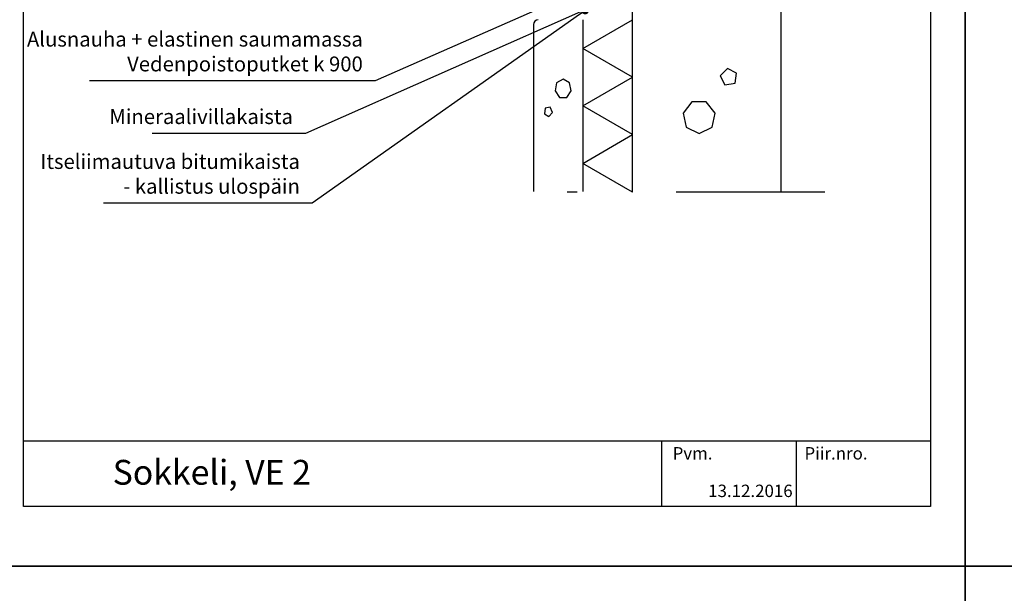
# Model space of a CAD drawing. Units: millimetres. Extents: x 2095 to 12693, y 0 to 2970.
# Drawn here: x 4296 to 5289, y 1458 to 2036 of the extents above; entities that cross this region are included whole.
import ezdxf

# ---------------------------------------------------------------- set-up
doc = ezdxf.new("R2010")
doc.units = ezdxf.units.MM
doc.header["$LTSCALE"] = 50
doc.linetypes.add('PKL', pattern=[7.2, 3, -2, 0.2, -2])
doc.layers.get('0').update_dxf_attribs({"color": 1, "linetype": 'CONTINUOUS'})
for name, color, linetype in [('R-NIM', 4, 'CONTINUOUS'), ('R3-1PKL', 6, 'PKL'), ('R5AINE', 13, 'CONTINUOUS'), ('R8MERKINNAT', 7, 'CONTINUOUS'), ('R8TXT-35', 2, 'CONTINUOUS'), ('R8TXT-50', 4, 'CONTINUOUS'), ('RVVANHA', 7, 'CONTINUOUS'), ('RVVANHA2', 40, 'CONTINUOUS')]:
    doc.layers.add(name, color=color, linetype=linetype)
doc.styles.add('AINS', font='ARIALN.TTF')
doc.dimstyles.new('AIYMPLEAD2', dxfattribs={"dimscale": 100, "dimtxt": 2.5, "dimasz": 1.5, "dimexe": 2, "dimexo": 3, "dimgap": 1, "dimtad": 1, "dimdec": 0, "dimzin": 0, "dimdsep": 46, "dimtxsty": 'AINS', "dimblk1": 'DOT', "dimblk2": 'DOT', "dimsah": 1, "dimcen": 3, "dimdle": 1, "dimclrd": 1, "dimclre": 1, "dimclrt": 1, "dimadec": 0, "dimazin": 0, "dimtfac": 1, "dimtdec": 0, "dimtix": 1, "dimtofl": 0, "dimtmove": 0, "dimatfit": 3, "dimldrblk": 'DOT', "dimfxl": 1, "dimtolj": 1, "dimtzin": 0, "dimarcsym": 0})

# ---------------------------------------------------------------- blocks, each defined once
blk = doc.blocks.new('betoni')
at = {"color": 13}
for points in [[(0.5, 0.6722), (0.387, 0.7623), (0.2462, 0.7302), (0.1835, 0.6), (0.2462, 0.4698), (0.387, 0.4377), (0.5, 0.5278)], [(0.7637, 0.3863), (0.6721, 0.3397), (0.6882, 0.2382), (0.7897, 0.2221), (0.8363, 0.3137)]]:
    blk.add_lwpolyline(points, close=True, dxfattribs=at)
blk = doc.blocks.new('villa_kova')
at = {"color": 13}
for p, q in [((0, 0), (0.5, 1)), ((0.5, 1), (1, 0))]:
    blk.add_line(p, q, dxfattribs=at)
blk = doc.blocks.new('_DOT')
at = {"color": 0, "linetype": 'ByBlock'}
blk.add_line((-0.5, 0), (-1, 0), dxfattribs=at)
at = {"color": 0, "linetype": 'ByBlock', "const_width": 0.5}
blk.add_lwpolyline([(-0.25, 0, 1), (0.25, 0, 1)], format="xyb", close=True, dxfattribs=at)

msp = doc.modelspace()

# ---------------------------------------------------------------- linework, layer by layer
at = {"layer": 'R-NIM'}
for points in [[(4200, 1485), (5250, 1485), (5250, 2970), (4200, 2970)], [(5250, 1485), (6300, 1485), (6300, 2970), (5250, 2970)], [(4300, 1545), (4300, 2915), (5215, 2915), (5215, 1545)], [(4200, 0), (5250, 0), (5250, 1485), (4200, 1485)], [(5250, 0), (6300, 0), (6300, 1485), (5250, 1485)]]:
    msp.add_lwpolyline(points, close=True, dxfattribs=at)
for points in [[(4300, 1611.23), (5215, 1611.23)], [(4943.78, 1611.23), (4943.78, 1545)], [(5079.39, 1611.23), (5079.39, 1545)]]:
    msp.add_lwpolyline(points, dxfattribs=at)
at = {"layer": 'R3-1PKL'}
msp.add_line((5108.43, 1862.11), (4766.75, 1862.11), dxfattribs=at)
msp.add_line((5108.43, 1862.11), (4766.75, 1862.11), dxfattribs=at)
at = {"layer": 'RVVANHA'}
for p, q in [((4914.34, 1862.11), (4914.34, 2645.94)), ((4914.34, 1862.11), (4914.34, 2645.94)), ((4864.37, 2036), (4864.37, 1862.6)), ((4814.37, 2031), (4814.37, 1862.6))]:
    msp.add_line(p, q, dxfattribs=at)
msp.add_arc((4819.37, 2031), 5, 90, 180, dxfattribs=at)
at = {"layer": 'RVVANHA2'}
msp.add_lwpolyline([(5064.34, 1862.11), (5064.34, 2645.94)], dxfattribs=at)

# ---------------------------------------------------------------- block references
at = {"layer": 'R5AINE'}
for name, p, xscale, yscale, zscale, rotation in [('villa_kova', (4914.34, 1978.03), 57.96103050000001, 50, 57.96103050000001, 90), ('betoni', (5041.59, 1903.03), 100, 100, 100, 90), ('villa_kova', (4914.34, 1920.07), 57.96103050000001, 50, 57.96103050000001, 90), ('betoni', (4814.37, 1986.59), 57.79920500000001, 50, 57.79920500000001, 270.0000000000003), ('villa_kova', (4914.34, 1862.11), 57.96103050000001, 50, 57.96103050000001, 90)]:
    msp.add_blockref(name, p, dxfattribs=dict(at, xscale=xscale, yscale=yscale, zscale=zscale, rotation=rotation))

# ---------------------------------------------------------------- texts
at = {"layer": 'R8MERKINNAT', "color": 1, "char_height": 15, "attachment_point": 9, "style": 'AINS'}
for s, insert in [('Alusnauha + elastinen saumamassa\\PVedenpoistoputket k 900', (4642.36, 1979.19)), ('Mineraalivillakaista', (4571.91, 1926.1)), ('Itseliimautuva bitumikaista\\P- kallistus ulospäin', (4578.91, 1855.83))]:
    msp.add_mtext(s, dxfattribs=dict(at, insert=insert))
at = {"layer": 'R8TXT-35', "char_height": 12.5, "attachment_point": 1, "style": 'AINS'}
for s, width, insert in [('Pvm.', 368.9848, (4954.84, 1605)), ('Piir.nro.', 77.2363, (5087.82, 1605)), ('13.12.2016', 67.6647, (4990.72, 1567.14))]:
    msp.add_mtext_dynamic_manual_height_columns(s, width=width, gutter_width=250, heights=[0], dxfattribs=dict(at, insert=insert))
at = {"layer": 'R8TXT-50', "insert": (4390.04, 1592.11), "char_height": 25, "attachment_point": 1, "style": 'AINS'}
msp.add_mtext_dynamic_manual_height_columns('Sokkeli, VE 2', width=346.6156, gutter_width=250, heights=[0], dxfattribs=at)

# ---------------------------------------------------------------- leaders
at = {"layer": 'R8MERKINNAT', "annotation_type": 0, "has_hookline": 1, "hookline_direction": 1}
for points, text_width in [([(4882.35, 2052.9), (4584.41, 1921.1), (4576.91, 1921.1)], 142.17), ([(4824.1, 2048.64), (4654.86, 1974.19), (4647.36, 1974.19)], 275.81), ([(4866.59, 2045.11), (4591.41, 1850.83), (4583.91, 1850.83)], 198.19)]:
    msp.add_leader(points, dimstyle='AIYMPLEAD2', override={"dimscale": 5}, dxfattribs=dict(at, text_width=text_width))

doc.saveas('drawing.dxf')
